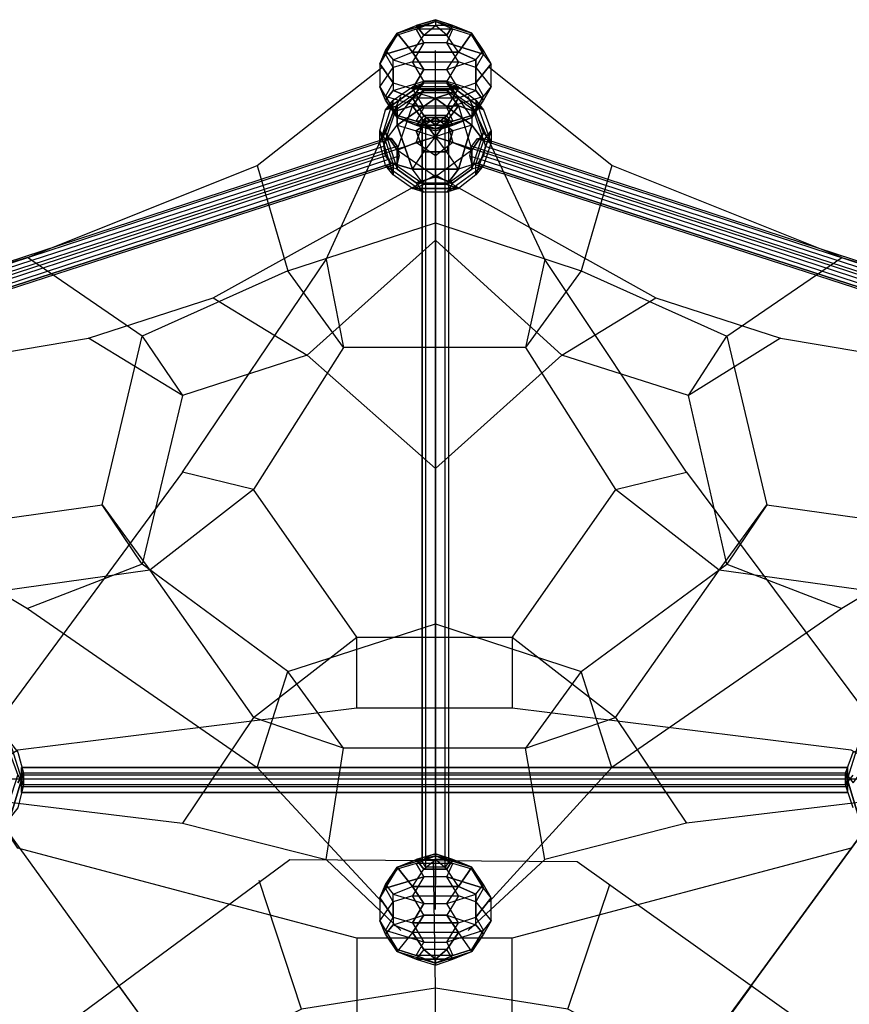
# Model space of a CAD drawing. Units: millimetres. Extents: x -6242 to 4971, y -2938 to 7975.
# Drawn here: x -919 to 914, y 3778 to 5952 of the extents above; entities that cross this region are included whole.
import ezdxf

# ---------------------------------------------------------------- set-up
doc = ezdxf.new("R2010")
doc.units = ezdxf.units.MM
doc.layers.add('UFO M6', color=7, linetype='Continuous')

msp = doc.modelspace()

# ---------------------------------------------------------------- linework, layer by layer
at = {"layer": 'UFO M6', "lineweight": 25}
for points in [[(-84.7, 5922.4), (0, 5947.8)], [(0, 5947.8), (-84.7, 5922.4), (-42.3, 5939.4)], [(-84.7, 5922.4), (-42.3, 5939.4), (0, 5939.4)], [(-50.8, 5880.1), (-25.4, 5918.2), (0, 5939.4)], [(-42.3, 5939.4), (0, 5952.1)], [(0, 5952.1), (-42.3, 5939.4)], [(-42.3, 5930.9), (0, 5947.8)], [(0, 5947.8), (-42.3, 5930.9)], [(-42.3, 5939.4), (0, 5939.4)], [(-25.4, 5918.2), (-42.3, 5939.4)], [(-42.3, 5939.4), (-25.4, 5918.2)], [(-25.4, 5918.2), (0, 5939.4)], [(0, 5952.1), (38.1, 5939.4)], [(80.4, 5922.4), (0, 5947.8), (0, 5952.1)], [(0, 5952.1), (0, 5939.4)], [(38.1, 5939.4), (0, 5952.1)], [(0, 5947.8), (0, 5952.1), (0, 5939.4)], [(25.4, 5901.3), (38.1, 5930.9), (0, 5947.8)], [(0, 5947.8), (80.4, 5922.4)], [(80.4, 5918.2), (38.1, 5930.9), (0, 5947.8)], [(50.8, 5880.1), (25.4, 5918.2), (0, 5939.4)], [(38.1, 5939.4), (0, 5939.4)], [(80.4, 5922.4), (38.1, 5939.4), (0, 5939.4)], [(25.4, 5918.2), (0, 5939.4)], [(38.1, 5939.4), (25.4, 5918.2)], [(25.4, 5918.2), (38.1, 5939.4)], [(50.8, 5880.1), (80.4, 5922.4), (38.1, 5939.4)], [(-42.3, 5930.9), (-25.4, 5901.3), (-110.1, 5875.9)], [(-42.3, 5930.9), (-84.7, 5918.2), (-110.1, 5884.3)], [(-110.1, 5875.9), (-84.7, 5918.2), (-84.7, 5922.4)], [(-110.1, 5884.3), (-84.7, 5922.4)], [(-84.7, 5922.4), (-110.1, 5884.3)], [(-110.1, 5875.9), (-84.7, 5918.2)], [(-84.7, 5918.2), (-110.1, 5884.3)], [(-42.3, 5930.9), (-84.7, 5918.2), (-84.7, 5922.4)], [(-50.8, 5880.1), (-84.7, 5922.4)], [(-84.7, 5922.4), (-50.8, 5880.1), (-25.4, 5918.2)], [(-50.8, 5880.1), (50.8, 5880.1), (25.4, 5918.2)], [(80.4, 5918.2), (38.1, 5930.9), (-42.3, 5930.9)], [(25.4, 5901.3), (-25.4, 5901.3), (-42.3, 5930.9)], [(38.1, 5930.9), (-42.3, 5930.9)], [(25.4, 5918.2), (-25.4, 5918.2)], [(-25.4, 5918.2), (25.4, 5918.2)], [(25.4, 5901.3), (38.1, 5930.9)], [(80.4, 5918.2), (105.8, 5875.9), (25.4, 5901.3)], [(80.4, 5922.4), (50.8, 5880.1)], [(122.8, 5854.7), (105.8, 5884.3), (80.4, 5922.4)], [(80.4, 5918.2), (80.4, 5922.4)], [(88.9, 5863.2), (105.8, 5884.3), (80.4, 5922.4)], [(80.4, 5922.4), (80.4, 5918.2)], [(88.9, 5863.2), (105.8, 5884.3), (80.4, 5918.2)], [(122.8, 5854.7), (105.8, 5875.9), (80.4, 5918.2)], [(105.8, 5884.3), (80.4, 5918.2)], [(-110.1, 5875.9), (-25.4, 5901.3)], [(-50.8, 5858.9), (50.8, 5858.9), (25.4, 5901.3)], [(-25.4, 5901.3), (-50.8, 5858.9)], [(-25.4, 5901.3), (-50.8, 5858.9)], [(25.4, 5901.3), (-25.4, 5901.3)], [(25.4, 5901.3), (105.8, 5875.9)], [(88.9, 5846.2), (50.8, 5858.9), (25.4, 5901.3)], [(-110.1, 5875.9), (-122.8, 5854.7), (-110.1, 5884.3)], [(-110.1, 5884.3), (-122.8, 5854.7), (-93.1, 5812.4)], [(-110.1, 5875.9), (-122.8, 5854.7)], [(-122.8, 5803.9), (-93.1, 5846.2), (-110.1, 5875.9)], [(-110.1, 5884.3), (-93.1, 5863.2), (-25.4, 5842)], [(-110.1, 5884.3), (-93.1, 5863.2), (-50.8, 5880.1)], [(-50.8, 5858.9), (-93.1, 5846.2), (-110.1, 5875.9)], [(-93.1, 5812.4), (-93.1, 5863.2), (-50.8, 5880.1)], [(-25.4, 5842), (-50.8, 5880.1)], [(50.8, 5880.1), (-50.8, 5880.1)], [(-50.8, 5880.1), (-25.4, 5842)], [(-25.4, 5842), (25.4, 5842), (50.8, 5880.1)], [(0, 5731.9), (0, 5719.2), (0, 5884.3)], [(50.8, 5799.7), (25.4, 5842), (50.8, 5880.1)], [(50.8, 5880.1), (88.9, 5863.2)], [(88.9, 5863.2), (50.8, 5880.1)], [(105.8, 5875.9), (88.9, 5846.2)], [(105.8, 5875.9), (88.9, 5846.2)], [(122.8, 5854.7), (105.8, 5884.3)], [(122.8, 5854.7), (105.8, 5875.9)], [(-122.8, 5854.7), (-122.8, 5803.9)], [(-93.1, 5812.4), (-122.8, 5854.7)], [(-122.8, 5854.7), (-122.8, 5803.9)], [(-93.1, 5812.4), (-93.1, 5863.2)], [(-93.1, 5863.2), (-25.4, 5842)], [(-50.8, 5858.9), (-93.1, 5846.2)], [(-93.1, 5795.4), (-25.4, 5816.6), (-50.8, 5858.9)], [(-50.8, 5858.9), (50.8, 5858.9)], [(25.4, 5816.6), (-25.4, 5816.6), (-50.8, 5858.9)], [(-25.4, 5842), (25.4, 5842), (88.9, 5863.2)], [(25.4, 5842), (88.9, 5863.2)], [(50.8, 5858.9), (25.4, 5816.6)], [(50.8, 5858.9), (25.4, 5816.6)], [(50.8, 5799.7), (88.9, 5812.4), (88.9, 5863.2)], [(88.9, 5846.2), (50.8, 5858.9)], [(88.9, 5863.2), (88.9, 5812.4), (122.8, 5854.7)], [(88.9, 5846.2), (122.8, 5803.9), (122.8, 5854.7)], [(122.8, 5854.7), (88.9, 5812.4)], [(105.8, 5782.7), (122.8, 5803.9), (122.8, 5854.7)], [(-901.7, 5427.1), (-393.7, 5630.3), (-118.5, 5846.2)], [(-122.8, 5803.9), (-93.1, 5846.2)], [(-93.1, 5846.2), (-93.1, 5795.4)], [(-93.1, 5846.2), (-93.1, 5795.4)], [(-93.1, 5812.4), (-50.8, 5799.7), (-25.4, 5842)], [(-25.4, 5842), (-50.8, 5799.7), (50.8, 5799.7)], [(0, 3987.8), (0, 5829.3)], [(25.4, 5816.6), (88.9, 5795.4), (88.9, 5846.2)], [(50.8, 5799.7), (25.4, 5842)], [(88.9, 5846.2), (122.8, 5803.9)], [(105.8, 5774.3), (88.9, 5795.4), (88.9, 5846.2)], [(897.5, 5427.1), (389.5, 5630.3), (118.5, 5846.2)], [(-122.8, 5803.9), (-110.1, 5782.7), (-93.1, 5812.4)], [(-25.4, 5757.3), (-110.1, 5782.7), (-93.1, 5812.4)], [(-25.4, 5812.4), (-110.1, 5753.1)], [(-84.7, 5761.6), (-110.1, 5753.1), (-25.4, 5812.4)], [(-93.1, 5795.4), (-25.4, 5816.6)], [(-93.1, 5812.4), (-50.8, 5799.7)], [(-93.1, 5774.3), (-50.8, 5803.9), (-25.4, 5812.4)], [(-25.4, 5816.6), (-50.8, 5778.5), (-84.7, 5736.2)], [(50.8, 5778.5), (-50.8, 5778.5), (-25.4, 5816.6)], [(50.8, 5803.9), (-50.8, 5803.9), (-25.4, 5812.4)], [(-25.4, 5812.4), (-42.3, 5791.2)], [(-25.4, 5812.4), (-42.3, 5791.2), (0, 5778.5)], [(-25.4, 5816.6), (25.4, 5816.6)], [(-25.4, 5812.4), (25.4, 5812.4)], [(-25.4, 5812.4), (25.4, 5812.4), (38.1, 5791.2)], [(25.4, 5816.6), (88.9, 5795.4)], [(50.8, 5778.5), (25.4, 5816.6)], [(25.4, 5816.6), (50.8, 5778.5)], [(25.4, 5812.4), (50.8, 5803.9)], [(105.8, 5753.1), (25.4, 5812.4)], [(25.4, 5812.4), (50.8, 5803.9)], [(38.1, 5791.2), (25.4, 5812.4), (105.8, 5753.1)], [(50.8, 5799.7), (88.9, 5812.4)], [(88.9, 5812.4), (105.8, 5782.7)], [(88.9, 5812.4), (105.8, 5782.7)], [(-558.8, 4953), (-241.3, 5422.9), (-76.2, 5782.7)], [(-93.1, 5795.4), (-110.1, 5774.3), (-122.8, 5803.9)], [(-122.8, 5803.9), (-110.1, 5782.7)], [(-84.7, 5740.4), (-110.1, 5774.3), (-122.8, 5803.9)], [(-110.1, 5774.3), (-93.1, 5795.4)], [(-25.4, 5757.3), (-110.1, 5782.7)], [(-110.1, 5782.7), (-84.7, 5740.4)], [(-110.1, 5782.7), (-84.7, 5740.4)], [(-93.1, 5774.3), (-50.8, 5803.9)], [(-50.8, 5778.5), (-93.1, 5795.4)], [(-93.1, 5795.4), (-50.8, 5778.5)], [(-25.4, 5795.4), (-93.1, 5748.9)], [(-25.4, 5795.4), (-93.1, 5748.9), (-93.1, 5774.3)], [(-84.7, 5761.6), (-42.3, 5791.2), (38.1, 5791.2)], [(-84.7, 5761.6), (-42.3, 5791.2), (0, 5778.5)], [(50.8, 5803.9), (-50.8, 5803.9)], [(-50.8, 5803.9), (-25.4, 5795.4)], [(-50.8, 5803.9), (-25.4, 5795.4)], [(-50.8, 5799.7), (-25.4, 5757.3)], [(50.8, 5799.7), (-50.8, 5799.7)], [(-50.8, 5799.7), (-25.4, 5757.3)], [(88.9, 5795.4), (50.8, 5778.5), (-50.8, 5778.5)], [(-50.8, 5761.6), (-25.4, 5795.4)], [(-50.8, 5761.6), (50.8, 5761.6), (25.4, 5795.4)], [(-25.4, 5795.4), (-50.8, 5761.6)], [(-42.3, 5791.2), (38.1, 5791.2)], [(-25.4, 5795.4), (25.4, 5795.4), (50.8, 5803.9)], [(-25.4, 5757.3), (25.4, 5757.3), (50.8, 5799.7)], [(25.4, 5795.4), (-25.4, 5795.4)], [(38.1, 5791.2), (0, 5778.5)], [(0, 5778.5), (38.1, 5791.2)], [(88.9, 5748.9), (25.4, 5795.4), (50.8, 5803.9)], [(105.8, 5782.7), (25.4, 5757.3), (50.8, 5799.7)], [(88.9, 5748.9), (25.4, 5795.4)], [(25.4, 5795.4), (50.8, 5761.6), (80.4, 5664.2)], [(105.8, 5782.7), (25.4, 5757.3)], [(38.1, 5791.2), (80.4, 5761.6), (105.8, 5685.4)], [(38.1, 5791.2), (80.4, 5761.6), (80.4, 5719.2)], [(38.1, 5727.7), (80.4, 5740.4), (105.8, 5782.7)], [(50.8, 5803.9), (88.9, 5774.3)], [(50.8, 5803.9), (88.9, 5774.3), (105.8, 5753.1)], [(80.4, 5736.2), (50.8, 5778.5), (88.9, 5795.4)], [(554.6, 4953), (241.3, 5422.9), (72, 5782.7)], [(105.8, 5774.3), (80.4, 5740.4), (105.8, 5782.7)], [(88.9, 5795.4), (105.8, 5774.3)], [(122.8, 5803.9), (105.8, 5774.3)], [(105.8, 5782.7), (122.8, 5803.9)], [(122.8, 5803.9), (105.8, 5774.3)], [(-93.1, 5774.3), (-122.8, 5681.1)], [(-93.1, 5774.3), (-122.8, 5681.1), (-122.8, 5706.5)], [(-122.8, 5706.5), (-110.1, 5753.1), (-84.7, 5761.6)], [(-50.8, 5778.5), (-84.7, 5736.2), (-110.1, 5774.3)], [(-84.7, 5740.4), (-110.1, 5774.3)], [(-110.1, 5774.3), (-84.7, 5736.2), (0, 5710.8)], [(-110.1, 5753.1), (-93.1, 5774.3)], [(-110.1, 5702.3), (-93.1, 5748.9), (-93.1, 5774.3)], [(-110.1, 5753.1), (-93.1, 5774.3)], [(-93.1, 5634.6), (-110.1, 5685.4), (-84.7, 5761.6)], [(-110.1, 5685.4), (-84.7, 5761.6)], [(-93.1, 5748.9), (-50.8, 5761.6), (50.8, 5761.6)], [(-84.7, 5664.2), (-50.8, 5761.6), (-93.1, 5748.9)], [(0, 5778.5), (-84.7, 5719.2)], [(-84.7, 5719.2), (0, 5778.5), (0, 5736.2)], [(-84.7, 5719.2), (-84.7, 5761.6)], [(-84.7, 5621.9), (-84.7, 5664.2), (-50.8, 5761.6)], [(-84.7, 5761.6), (-84.7, 5719.2)], [(25.4, 5740.4), (-25.4, 5740.4), (-50.8, 5778.5)], [(-50.8, 5778.5), (-25.4, 5740.4)], [(-50.8, 5761.6), (-25.4, 5727.7)], [(-42.3, 5681.1), (-25.4, 5727.7), (-50.8, 5761.6)], [(-25.4, 5727.7), (25.4, 5727.7), (50.8, 5761.6)], [(80.4, 5719.2), (0, 5778.5)], [(0, 5778.5), (80.4, 5719.2), (38.1, 5706.5)], [(0, 5778.5), (0, 5693.8)], [(38.1, 5719.2), (25.4, 5740.4), (50.8, 5778.5)], [(50.8, 5778.5), (25.4, 5740.4)], [(50.8, 5761.6), (25.4, 5727.7)], [(80.4, 5740.4), (80.4, 5736.2), (50.8, 5778.5)], [(50.8, 5761.6), (88.9, 5748.9)], [(50.8, 5761.6), (80.4, 5664.2), (105.8, 5702.3)], [(88.9, 5748.9), (50.8, 5761.6)], [(105.8, 5774.3), (80.4, 5740.4)], [(80.4, 5736.2), (105.8, 5774.3)], [(105.8, 5774.3), (80.4, 5736.2)], [(105.8, 5753.1), (80.4, 5761.6)], [(105.8, 5753.1), (80.4, 5761.6), (80.4, 5719.2)], [(80.4, 5761.6), (105.8, 5685.4)], [(122.8, 5681.1), (88.9, 5774.3)], [(88.9, 5774.3), (88.9, 5748.9)], [(122.8, 5681.1), (88.9, 5774.3), (105.8, 5753.1)], [(88.9, 5774.3), (88.9, 5748.9)], [(-122.8, 5706.5), (-110.1, 5753.1)], [(-93.1, 5748.9), (-110.1, 5702.3)], [(-84.7, 5740.4), (-42.3, 5727.7), (-25.4, 5757.3)], [(-25.4, 5740.4), (-42.3, 5719.2), (-84.7, 5736.2)], [(-84.7, 5736.2), (-84.7, 5740.4)], [(-42.3, 5727.7), (-84.7, 5740.4)], [(-84.7, 5740.4), (-84.7, 5736.2)], [(38.1, 5727.7), (-42.3, 5727.7), (-25.4, 5757.3)], [(-25.4, 5740.4), (-42.3, 5719.2)], [(-25.4, 5757.3), (25.4, 5757.3)], [(25.4, 5740.4), (-25.4, 5740.4)], [(-25.4, 5740.4), (0, 5719.2)], [(0, 5719.2), (-25.4, 5740.4)], [(0, 5757.3), (0, 5465.2), (0, 5719.2)], [(25.4, 5740.4), (0, 5719.2)], [(0, 5719.2), (25.4, 5740.4)], [(0, 5710.8), (80.4, 5736.2), (80.4, 5740.4)], [(25.4, 5757.3), (38.1, 5727.7)], [(25.4, 5757.3), (38.1, 5727.7)], [(38.1, 5719.2), (25.4, 5740.4)], [(80.4, 5740.4), (38.1, 5727.7)], [(105.8, 5702.3), (88.9, 5748.9)], [(88.9, 5748.9), (105.8, 5702.3), (122.8, 5681.1)], [(105.8, 5753.1), (122.8, 5706.5)], [(105.8, 5753.1), (122.8, 5706.5), (105.8, 5685.4)], [(-122.8, 5706.5), (-110.1, 5685.4), (-84.7, 5719.2)], [(-93.1, 5634.6), (-110.1, 5685.4), (-84.7, 5719.2)], [(-84.7, 5736.2), (-42.3, 5719.2)], [(-84.7, 5736.2), (0, 5710.8), (-42.3, 5727.7)], [(-84.7, 5719.2), (-42.3, 5706.5), (0, 5693.8)], [(-84.7, 5719.2), (-50.8, 5621.9)], [(-50.8, 5621.9), (-84.7, 5719.2), (-42.3, 5706.5)], [(-42.3, 5727.7), (0, 5710.8), (80.4, 5736.2)], [(0, 5736.2), (-42.3, 5706.5)], [(-42.3, 5706.5), (0, 5736.2)], [(38.1, 5727.7), (-42.3, 5727.7)], [(-42.3, 5681.1), (-25.4, 5727.7)], [(-42.3, 5719.2), (0, 5719.2)], [(-42.3, 5719.2), (0, 5706.5)], [(0, 5719.2), (-42.3, 5719.2)], [(-42.3, 5719.2), (0, 5706.5), (0, 5710.8)], [(-29.6, 4093.6), (-21.2, 4102.1), (-21.2, 5736.2), (-29.6, 5723.5), (-29.6, 4093.6)], [(-29.6, 5723.5), (-21.2, 5736.2), (21.2, 5736.2), (29.6, 5723.5), (21.2, 5715), (0, 5710.8), (-21.2, 5715), (-29.6, 5723.5), (-29.6, 4093.6)], [(-21.2, 4080.9), (-29.6, 4093.6), (-29.6, 5723.5), (-21.2, 5715)], [(-29.6, 4093.6), (-29.6, 5723.5)], [(-25.4, 5727.7), (25.4, 5727.7)], [(0, 5693.8), (-25.4, 5727.7)], [(-25.4, 5727.7), (0, 5693.8)], [(-21.2, 4102.1), (0, 4106.3), (0, 5736.2), (-21.2, 5736.2)], [(-21.2, 4102.1), (-21.2, 5736.2)], [(0, 5706.5), (38.1, 5719.2), (80.4, 5736.2)], [(0, 4106.3), (21.2, 4102.1), (21.2, 5736.2), (0, 5736.2)], [(0, 4106.3), (0, 5736.2)], [(0, 5736.2), (0, 5693.8)], [(38.1, 5706.5), (0, 5736.2)], [(0, 5736.2), (38.1, 5706.5)], [(0, 5710.8), (38.1, 5727.7)], [(38.1, 5727.7), (0, 5710.8)], [(25.4, 5727.7), (0, 5693.8)], [(0, 5693.8), (25.4, 5727.7)], [(0, 5719.2), (38.1, 5719.2)], [(0, 5706.5), (0, 5719.2)], [(0, 5706.5), (38.1, 5719.2)], [(0, 5719.2), (0, 5706.5)], [(38.1, 5719.2), (0, 5719.2)], [(80.4, 5719.2), (38.1, 5706.5), (0, 5693.8)], [(21.2, 4102.1), (29.6, 4093.6), (29.6, 5723.5), (21.2, 5736.2)], [(21.2, 4102.1), (21.2, 5736.2)], [(29.6, 4093.6), (21.2, 4080.9), (21.2, 5715), (29.6, 5723.5)], [(25.4, 5727.7), (38.1, 5681.1)], [(25.4, 5727.7), (38.1, 5681.1), (80.4, 5664.2)], [(80.4, 5719.2), (50.8, 5621.9), (25.4, 5660)], [(29.6, 4093.6), (29.6, 5723.5)], [(80.4, 5736.2), (38.1, 5719.2)], [(50.8, 5621.9), (80.4, 5719.2)], [(105.8, 5685.4), (80.4, 5719.2)], [(80.4, 5719.2), (105.8, 5685.4)], [(-122.8, 5706.5), (-93.1, 5609.2)], [(-110.1, 5630.3), (-122.8, 5681.1), (-122.8, 5706.5)], [(-122.8, 5706.5), (-110.1, 5685.4)], [(-93.1, 5634.6), (-93.1, 5609.2), (-122.8, 5706.5)], [(-122.8, 5681.1), (-110.1, 5702.3)], [(-122.8, 5681.1), (-110.1, 5702.3)], [(-110.1, 5702.3), (-84.7, 5621.9)], [(-84.7, 5664.2), (-110.1, 5702.3)], [(-110.1, 5702.3), (-84.7, 5664.2)], [(-110.1, 5702.3), (-84.7, 5621.9), (-110.1, 5630.3)], [(-42.3, 5706.5), (-25.4, 5660)], [(-42.3, 5706.5), (0, 5693.8)], [(-25.4, 5660), (-42.3, 5706.5)], [(0, 4080.9), (-21.2, 4080.9), (-21.2, 5715), (0, 5710.8)], [(-21.2, 4080.9), (-21.2, 5715)], [(21.2, 4080.9), (0, 4080.9), (0, 5710.8), (21.2, 5715)], [(0, 5710.8), (0, 5706.5)], [(0, 4080.9), (0, 5710.8)], [(38.1, 5706.5), (0, 5693.8)], [(105.8, 5702.3), (80.4, 5664.2), (0, 5604.9)], [(21.2, 4080.9), (21.2, 5715)], [(25.4, 5660), (38.1, 5706.5)], [(38.1, 5706.5), (25.4, 5660)], [(80.4, 5621.9), (105.8, 5702.3)], [(80.4, 5621.9), (105.8, 5702.3), (122.8, 5681.1)], [(88.9, 5609.2), (122.8, 5706.5)], [(105.8, 5685.4), (122.8, 5706.5), (88.9, 5609.2)], [(122.8, 5706.5), (122.8, 5681.1)], [(122.8, 5706.5), (122.8, 5681.1)], [(-1032.9, 4275.7), (1028.7, 4275.7), (1663.7, 5152), (0, 5693.8), (-1667.9, 5152), (-1032.9, 4275.7)], [(-1587.5, 5207), (-1591.7, 5194.3), (-114.3, 5672.7), (-110.1, 5689.6)], [(-1574.8, 5207), (-1587.5, 5207), (-110.1, 5689.6), (-97.4, 5689.6)], [(-1587.5, 5207), (-110.1, 5689.6)], [(-1562.1, 5194.3), (-1574.8, 5207), (-97.4, 5689.6), (-84.7, 5672.7)], [(-97.4, 5634.6), (-84.7, 5634.6), (-80.4, 5651.5), (-84.7, 5672.7), (-97.4, 5689.6), (-110.1, 5689.6), (-114.3, 5672.7), (-110.1, 5651.5), (-97.4, 5634.6), (-1574.8, 5156.2)], [(-1574.8, 5207), (-97.4, 5689.6)], [(-110.1, 5630.3), (-122.8, 5681.1)], [(0, 5651.5), (-42.3, 5681.1), (-84.7, 5664.2)], [(-84.7, 5664.2), (-42.3, 5681.1)], [(-50.8, 5621.9), (-25.4, 5660), (0, 5693.8)], [(-42.3, 5681.1), (0, 5693.8)], [(0, 5693.8), (-42.3, 5681.1)], [(0, 5651.5), (-42.3, 5681.1)], [(-25.4, 5660), (0, 5693.8)], [(38.1, 5681.1), (0, 5693.8)], [(0, 5693.8), (38.1, 5681.1)], [(0, 5651.5), (0, 5693.8)], [(25.4, 5660), (0, 5693.8)], [(0, 5693.8), (0, 5651.5)], [(50.8, 5621.9), (25.4, 5660), (0, 5693.8)], [(38.1, 5681.1), (0, 5651.5)], [(38.1, 5681.1), (0, 5651.5), (0, 5604.9)], [(105.8, 5685.4), (88.9, 5634.6), (25.4, 5588)], [(80.4, 5664.2), (38.1, 5681.1)], [(105.8, 5685.4), (88.9, 5634.6), (50.8, 5621.9)], [(93.1, 5634.6), (80.4, 5634.6), (76.2, 5651.5), (80.4, 5672.7), (93.1, 5689.6), (105.8, 5689.6), (110.1, 5672.7), (105.8, 5651.5), (93.1, 5634.6)], [(80.4, 5672.7), (93.1, 5689.6), (1570.6, 5207), (1557.9, 5194.3)], [(122.8, 5681.1), (105.8, 5630.3), (88.9, 5609.2)], [(93.1, 5689.6), (105.8, 5689.6), (1583.3, 5207), (1570.6, 5207)], [(93.1, 5689.6), (1570.6, 5207)], [(105.8, 5689.6), (110.1, 5672.7), (1587.5, 5194.3), (1583.3, 5207)], [(105.8, 5689.6), (1583.3, 5207)], [(122.8, 5681.1), (105.8, 5630.3)], [(-1591.7, 5194.3), (-1587.5, 5168.9), (-110.1, 5651.5), (-114.3, 5672.7)], [(-1591.7, 5194.3), (-114.3, 5672.7)], [(-1553.6, 5168.9), (-1562.1, 5194.3), (-84.7, 5672.7), (-80.4, 5651.5)], [(-1562.1, 5194.3), (-84.7, 5672.7)], [(38.1, 5592.2), (0, 5604.9), (-84.7, 5664.2)], [(0, 5604.9), (-84.7, 5664.2), (-84.7, 5621.9)], [(50.8, 5621.9), (-50.8, 5621.9), (-25.4, 5660)], [(-25.4, 5660), (25.4, 5660)], [(25.4, 5660), (-25.4, 5660)], [(80.4, 5664.2), (0, 5604.9), (38.1, 5592.2)], [(76.2, 5651.5), (80.4, 5672.7), (1557.9, 5194.3), (1553.6, 5168.9)], [(80.4, 5672.7), (1557.9, 5194.3)], [(80.4, 5664.2), (80.4, 5621.9)], [(80.4, 5621.9), (80.4, 5664.2)], [(110.1, 5672.7), (105.8, 5651.5), (1583.3, 5168.9), (1587.5, 5194.3)], [(110.1, 5672.7), (1587.5, 5194.3)], [(-1587.5, 5168.9), (-1574.8, 5156.2), (-97.4, 5634.6), (-110.1, 5651.5)], [(-1587.5, 5168.9), (-110.1, 5651.5)], [(-393.7, 5630.3), (-326, 5397.5), (-647.7, 5253.6), (-901.7, 5427.1), (-1583.3, 5219.7)], [(-1574.8, 5156.2), (-1562.1, 5156.2), (-84.7, 5634.6), (-97.4, 5634.6), (-1574.8, 5156.2)], [(-1574.8, 5156.2), (-97.4, 5634.6)], [(-1562.1, 5156.2), (-1553.6, 5168.9), (-80.4, 5651.5), (-84.7, 5634.6)], [(-1562.1, 5156.2), (-84.7, 5634.6)], [(-1553.6, 5168.9), (-80.4, 5651.5)], [(-1549.4, 5135), (-1490.1, 5126.6), (-766.3, 5249.3), (-491.1, 5338.2), (0, 5609.2), (0, 5638.8)], [(-110.1, 5630.3), (-25.4, 5571.1)], [(-42.3, 5592.2), (-84.7, 5621.9), (-110.1, 5630.3)], [(-110.1, 5630.3), (-25.4, 5571.1), (-50.8, 5579.5)], [(-93.1, 5609.2), (-110.1, 5630.3)], [(-93.1, 5609.2), (-110.1, 5630.3)], [(25.4, 5588), (-25.4, 5588), (-93.1, 5634.6)], [(-50.8, 5579.5), (-93.1, 5609.2), (-93.1, 5634.6)], [(-93.1, 5634.6), (-50.8, 5621.9)], [(-25.4, 5588), (-93.1, 5634.6)], [(-50.8, 5621.9), (-93.1, 5634.6)], [(0, 5604.9), (0, 5651.5)], [(0, 5638.8), (0, 5609.2), (486.8, 5338.2), (762, 5249.3), (1490.1, 5126.6), (1545.2, 5135)], [(88.9, 5634.6), (25.4, 5588)], [(25.4, 5571.1), (105.8, 5630.3)], [(25.4, 5571.1), (105.8, 5630.3), (88.9, 5609.2)], [(88.9, 5609.2), (88.9, 5634.6), (50.8, 5621.9)], [(80.4, 5634.6), (76.2, 5651.5), (1553.6, 5168.9), (1557.9, 5156.2)], [(76.2, 5651.5), (1553.6, 5168.9)], [(93.1, 5634.6), (80.4, 5634.6), (1557.9, 5156.2), (1570.6, 5156.2), (93.1, 5634.6)], [(80.4, 5634.6), (1557.9, 5156.2)], [(105.8, 5630.3), (80.4, 5621.9)], [(105.8, 5630.3), (80.4, 5621.9)], [(88.9, 5609.2), (88.9, 5634.6)], [(105.8, 5651.5), (93.1, 5634.6), (1570.6, 5156.2), (1583.3, 5168.9)], [(1570.6, 5156.2), (1557.9, 5156.2), (1553.6, 5168.9), (1557.9, 5194.3), (1570.6, 5207), (1583.3, 5207), (1587.5, 5194.3), (1583.3, 5168.9), (1570.6, 5156.2), (93.1, 5634.6)], [(93.1, 5634.6), (1570.6, 5156.2)], [(105.8, 5651.5), (1583.3, 5168.9)], [(389.5, 5630.3), (321.7, 5397.5), (643.5, 5253.6), (897.5, 5427.1), (1579, 5219.7)], [(-50.8, 5579.5), (-93.1, 5609.2)], [(-84.7, 5621.9), (-42.3, 5592.2)], [(-50.8, 5579.5), (-25.4, 5588), (-50.8, 5621.9)], [(-50.8, 5621.9), (50.8, 5621.9)], [(25.4, 5588), (-25.4, 5588), (-50.8, 5621.9)], [(80.4, 5621.9), (38.1, 5592.2), (25.4, 5571.1)], [(25.4, 5588), (50.8, 5621.9)], [(50.8, 5621.9), (25.4, 5588)], [(88.9, 5609.2), (50.8, 5579.5), (25.4, 5588)], [(38.1, 5592.2), (80.4, 5621.9)], [(88.9, 5609.2), (50.8, 5579.5)], [(-50.8, 5579.5), (-25.4, 5588)], [(25.4, 5588), (50.8, 5579.5), (-50.8, 5579.5)], [(0, 5604.9), (-42.3, 5592.2)], [(-42.3, 5592.2), (0, 5604.9)], [(-42.3, 5592.2), (38.1, 5592.2)], [(-25.4, 5571.1), (-42.3, 5592.2)], [(-42.3, 5592.2), (38.1, 5592.2), (25.4, 5571.1)], [(-25.4, 5571.1), (-42.3, 5592.2)], [(-50.8, 5579.5), (50.8, 5579.5)], [(25.4, 5571.1), (-25.4, 5571.1), (-50.8, 5579.5)], [(25.4, 5571.1), (-25.4, 5571.1)], [(0, 5575.3), (0, 4042.8)], [(50.8, 5579.5), (25.4, 5571.1)], [(50.8, 5579.5), (25.4, 5571.1)], [(199, 5228.2), (-203.2, 5228.2), (-326, 5397.5), (0, 5503.3), (321.7, 5397.5), (199, 5228.2)], [(0, 4961.5), (-283.6, 5211.2), (0, 5465.2), (279.4, 5211.2), (0, 4961.5)], [(-241.3, 5422.9), (-203.2, 5228.2), (-402.2, 4914.9), (-558.8, 4953), (-977.9, 4385.7)], [(241.3, 5422.9), (199, 5228.2), (397.9, 4914.9), (554.6, 4953), (977.9, 4385.7)], [(-491.1, 5338.2), (-283.6, 5211.2), (-558.8, 5122.3), (-766.3, 5249.3)], [(762, 5249.3), (558.8, 5122.3), (279.4, 5211.2), (486.8, 5338.2)], [(-647.7, 4749.8), (-736.6, 4881), (-647.7, 5253.6), (-558.8, 5122.3), (-647.7, 4749.8)], [(643.5, 4749.8), (558.8, 5122.3), (643.5, 5253.6), (732.4, 4881), (643.5, 4749.8)], [(-1583.3, 5058.8), (-901.7, 4652.4), (-393.7, 4301.1), (-118.5, 4004.7)], [(1579, 5058.8), (897.5, 4652.4), (389.5, 4301.1), (118.5, 4004.7)], [(0, 4428.1), (0, 4961.5), (0, 4948.8)], [(-402.2, 4411.1), (-173.6, 4588.9), (-402.2, 4914.9), (-630.8, 4737.1), (-402.2, 4411.1)], [(397.9, 4411.1), (626.5, 4737.1), (397.9, 4914.9), (169.3, 4588.9), (397.9, 4411.1)], [(-1066.8, 4834.5), (-736.6, 4881), (-630.8, 4737.1), (-961, 4690.5)], [(961, 4690.5), (626.5, 4737.1), (732.4, 4881), (1062.6, 4834.5)], [(-393.7, 4301.1), (-326, 4512.7), (-647.7, 4749.8), (-901.7, 4652.4)], [(389.5, 4301.1), (321.7, 4512.7), (643.5, 4749.8), (897.5, 4652.4)], [(199, 4343.4), (-203.2, 4343.4), (-326, 4512.7), (0, 4618.6), (321.7, 4512.7), (199, 4343.4)], [(-173.6, 4432.3), (-173.6, 4588.9), (169.3, 4588.9), (169.3, 4432.3)], [(956.7, 4318), (918.6, 4339.2), (169.3, 4432.3), (-173.6, 4432.3), (-922.9, 4339.2), (-956.7, 4318)], [(-241.3, 4097.9), (-203.2, 4343.4), (-402.2, 4411.1), (-558.8, 4178.3)], [(241.3, 4097.9), (199, 4343.4), (397.9, 4411.1), (554.6, 4178.3)], [(-910.2, 4263), (-939.8, 4356.1)], [(-910.2, 4263), (-939.8, 4356.1), (-922.9, 4334.9)], [(935.6, 4356.1), (905.9, 4263)], [(935.6, 4356.1), (905.9, 4263), (905.9, 4288.4)], [(-939.8, 4330.7), (-922.9, 4284.1), (-910.2, 4263)], [(-922.9, 4334.9), (-910.2, 4288.4)], [(-922.9, 4334.9), (-910.2, 4288.4), (-922.9, 4267.2)], [(905.9, 4288.4), (922.9, 4334.9), (948.3, 4343.4)], [(905.9, 4288.4), (922.9, 4334.9)], [(-948.3, 4203.7), (-922.9, 4284.1), (-910.2, 4263)], [(-939.8, 4191), (-910.2, 4288.4)], [(-922.9, 4267.2), (-910.2, 4288.4), (-939.8, 4191)], [(910.2, 4288.4), (910.2, 4301.1), (-914.4, 4301.1), (-914.4, 4288.4)], [(910.2, 4301.1), (-914.4, 4301.1)], [(910.2, 4301.1), (910.2, 4284.1), (-914.4, 4284.1), (-914.4, 4301.1)], [(910.2, 4263), (910.2, 4288.4), (-914.4, 4288.4), (-914.4, 4263)], [(910.2, 4288.4), (-914.4, 4288.4)], [(910.2, 4284.1), (910.2, 4258.7), (-914.4, 4258.7), (-914.4, 4284.1)], [(910.2, 4284.1), (-914.4, 4284.1)], [(-910.2, 4288.4), (-910.2, 4263)], [(-910.2, 4288.4), (-910.2, 4263)], [(905.9, 4288.4), (922.9, 4267.2), (948.3, 4301.1)], [(905.9, 4288.4), (935.6, 4191)], [(922.9, 4212.2), (905.9, 4263), (905.9, 4288.4)], [(905.9, 4288.4), (922.9, 4267.2)], [(935.6, 4216.4), (935.6, 4191), (905.9, 4288.4)], [(905.9, 4263), (922.9, 4284.1)], [(905.9, 4263), (922.9, 4284.1)], [(1663.7, 2315.6), (0, 1104.9), (-1667.9, 2315.6), (-1032.9, 4275.7), (1028.7, 4275.7), (1663.7, 2315.6)], [(-910.2, 4263), (-922.9, 4212.2), (-939.8, 4191)], [(-910.2, 4263), (-922.9, 4212.2)], [(-914.4, 4263), (-914.4, 4246), (910.2, 4246), (910.2, 4263), (-914.4, 4263)], [(910.2, 4263), (-914.4, 4263)], [(922.9, 4212.2), (905.9, 4263)], [(910.2, 4258.7), (910.2, 4246), (-914.4, 4246), (-914.4, 4258.7)], [(910.2, 4258.7), (-914.4, 4258.7)], [(910.2, 4246), (-914.4, 4246)], [(-977.9, 4229.1), (-558.8, 4178.3), (-241.3, 4097.9), (-76.2, 3941.2)], [(977.9, 4229.1), (554.6, 4178.3), (241.3, 4097.9), (72, 3941.2)], [(-977.9, 4203.7), (-558.8, 3623.7), (-241.3, 3187.7), (-76.2, 2959.1)], [(-977.9, 4203.7), (-558.8, 3623.7), (-241.3, 3187.7), (-76.2, 2959.1)], [(977.9, 4203.7), (554.6, 3623.7), (241.3, 3187.7), (72, 2959.1)], [(241.3, 3187.7), (199, 3132.7), (397.9, 3407.8), (554.6, 3623.7), (977.9, 4203.7)], [(956.7, 4174.1), (918.6, 4123.3), (169.3, 3924.3), (-173.6, 3924.3), (-922.9, 4123.3), (-956.7, 4174.1)], [(-42.3, 4097.9), (0, 4110.6)], [(0, 4110.6), (-42.3, 4097.9)], [(0, 4110.6), (38.1, 4097.9)], [(80.4, 4080.9), (0, 4106.3), (0, 4110.6)], [(0, 4110.6), (0, 4097.9)], [(38.1, 4097.9), (0, 4110.6)], [(0, 4106.3), (0, 4110.6), (0, 4097.9)], [(-1079.5, 3539.1), (-321.7, 4097.9)], [(-321.7, 4097.9), (313.3, 4093.6)], [(-42.3, 4089.4), (-25.4, 4059.8), (-110.1, 4034.4)], [(-42.3, 4089.4), (-84.7, 4076.7), (-110.1, 4042.8)], [(-84.7, 4080.9), (0, 4106.3)], [(0, 4106.3), (-84.7, 4080.9), (-42.3, 4097.9)], [(-84.7, 4080.9), (-42.3, 4097.9), (0, 4097.9)], [(-42.3, 4089.4), (-84.7, 4076.7), (-84.7, 4080.9)], [(-50.8, 4038.6), (-25.4, 4076.7), (0, 4097.9)], [(-42.3, 4089.4), (0, 4106.3)], [(0, 4106.3), (-42.3, 4089.4)], [(-42.3, 4097.9), (0, 4097.9)], [(-25.4, 4076.7), (-42.3, 4097.9)], [(-42.3, 4097.9), (-25.4, 4076.7)], [(80.4, 4076.7), (38.1, 4089.4), (-42.3, 4089.4)], [(25.4, 4059.8), (-25.4, 4059.8), (-42.3, 4089.4)], [(38.1, 4089.4), (-42.3, 4089.4)], [(-29.6, 4093.6), (-21.2, 4102.1), (0, 4106.3), (21.2, 4102.1), (29.6, 4093.6), (21.2, 4080.9), (-21.2, 4080.9), (-29.6, 4093.6)], [(-25.4, 4076.7), (0, 4097.9)], [(0, 3814.2), (-4.2, 4097.9)], [(-4.2, 4097.9), (-4.2, 4093.6)], [(25.4, 4059.8), (38.1, 4089.4), (0, 4106.3)], [(0, 4106.3), (80.4, 4080.9)], [(80.4, 4076.7), (38.1, 4089.4), (0, 4106.3)], [(50.8, 4038.6), (25.4, 4076.7), (0, 4097.9)], [(38.1, 4097.9), (0, 4097.9)], [(80.4, 4080.9), (38.1, 4097.9), (0, 4097.9)], [(25.4, 4076.7), (0, 4097.9)], [(38.1, 4097.9), (25.4, 4076.7)], [(25.4, 4076.7), (38.1, 4097.9)], [(25.4, 4059.8), (38.1, 4089.4)], [(50.8, 4038.6), (80.4, 4080.9), (38.1, 4097.9)], [(313.3, 4093.6), (1079.5, 3547.5)], [(-110.1, 4034.4), (-84.7, 4076.7), (-84.7, 4080.9)], [(-110.1, 4042.8), (-84.7, 4080.9)], [(-84.7, 4080.9), (-110.1, 4042.8)], [(-110.1, 4034.4), (-84.7, 4076.7)], [(-84.7, 4076.7), (-110.1, 4042.8)], [(-50.8, 4038.6), (-84.7, 4080.9)], [(-84.7, 4080.9), (-50.8, 4038.6), (-25.4, 4076.7)], [(-50.8, 4038.6), (50.8, 4038.6), (25.4, 4076.7)], [(25.4, 4076.7), (-25.4, 4076.7)], [(-25.4, 4076.7), (25.4, 4076.7)], [(80.4, 4076.7), (105.8, 4034.4), (25.4, 4059.8)], [(80.4, 4080.9), (50.8, 4038.6)], [(122.8, 4013.2), (105.8, 4042.8), (80.4, 4080.9)], [(80.4, 4076.7), (80.4, 4080.9)], [(88.9, 4021.7), (105.8, 4042.8), (80.4, 4080.9)], [(80.4, 4080.9), (80.4, 4076.7)], [(88.9, 4021.7), (105.8, 4042.8), (80.4, 4076.7)], [(122.8, 4013.2), (105.8, 4034.4), (80.4, 4076.7)], [(105.8, 4042.8), (80.4, 4076.7)], [(-296.3, 3767.7), (-389.5, 4051.3)], [(-110.1, 4034.4), (-25.4, 4059.8)], [(-50.8, 4017.4), (50.8, 4017.4), (25.4, 4059.8)], [(-25.4, 4059.8), (-50.8, 4017.4)], [(-25.4, 4059.8), (-50.8, 4017.4)], [(25.4, 4059.8), (-25.4, 4059.8)], [(25.4, 4059.8), (105.8, 4034.4)], [(88.9, 4004.7), (50.8, 4017.4), (25.4, 4059.8)], [(-110.1, 4034.4), (-122.8, 4013.2), (-110.1, 4042.8)], [(-110.1, 4042.8), (-122.8, 4013.2), (-93.1, 3970.9)], [(-110.1, 4034.4), (-122.8, 4013.2)], [(-122.8, 3962.4), (-93.1, 4004.7), (-110.1, 4034.4)], [(-110.1, 4042.8), (-93.1, 4021.7), (-25.4, 4000.5)], [(-110.1, 4042.8), (-93.1, 4021.7), (-50.8, 4038.6)], [(-50.8, 4017.4), (-93.1, 4004.7), (-110.1, 4034.4)], [(-93.1, 3970.9), (-93.1, 4021.7), (-50.8, 4038.6)], [(-93.1, 3970.9), (-93.1, 4021.7)], [(-93.1, 4021.7), (-25.4, 4000.5)], [(-25.4, 4000.5), (-50.8, 4038.6)], [(50.8, 4038.6), (-50.8, 4038.6)], [(-50.8, 4038.6), (-25.4, 4000.5)], [(-25.4, 4000.5), (25.4, 4000.5), (50.8, 4038.6)], [(-25.4, 4000.5), (25.4, 4000.5), (88.9, 4021.7)], [(50.8, 3958.2), (25.4, 4000.5), (50.8, 4038.6)], [(25.4, 4000.5), (88.9, 4021.7)], [(50.8, 4038.6), (88.9, 4021.7)], [(88.9, 4021.7), (50.8, 4038.6)], [(50.8, 3958.2), (88.9, 3970.9), (88.9, 4021.7)], [(105.8, 4034.4), (88.9, 4004.7)], [(105.8, 4034.4), (88.9, 4004.7)], [(88.9, 4021.7), (88.9, 3970.9), (122.8, 4013.2)], [(122.8, 4013.2), (105.8, 4042.8)], [(122.8, 4013.2), (105.8, 4034.4)], [(292.1, 3767.7), (385.2, 4042.8)], [(-122.8, 4013.2), (-122.8, 3962.4)], [(-93.1, 3970.9), (-122.8, 4013.2)], [(-122.8, 4013.2), (-122.8, 3962.4)], [(-122.8, 3962.4), (-93.1, 4004.7)], [(-50.8, 4017.4), (-93.1, 4004.7)], [(-93.1, 3953.9), (-25.4, 3975.1), (-50.8, 4017.4)], [(-93.1, 4004.7), (-93.1, 3953.9)], [(-93.1, 4004.7), (-93.1, 3953.9)], [(-93.1, 3970.9), (-50.8, 3958.2), (-25.4, 4000.5)], [(-50.8, 4017.4), (50.8, 4017.4)], [(25.4, 3975.1), (-25.4, 3975.1), (-50.8, 4017.4)], [(-25.4, 4000.5), (-50.8, 3958.2), (50.8, 3958.2)], [(50.8, 4017.4), (25.4, 3975.1)], [(50.8, 4017.4), (25.4, 3975.1)], [(25.4, 3975.1), (88.9, 3953.9), (88.9, 4004.7)], [(50.8, 3958.2), (25.4, 4000.5)], [(88.9, 4004.7), (50.8, 4017.4)], [(88.9, 4004.7), (122.8, 3962.4), (122.8, 4013.2)], [(122.8, 4013.2), (88.9, 3970.9)], [(88.9, 4004.7), (122.8, 3962.4)], [(105.8, 3932.8), (88.9, 3953.9), (88.9, 4004.7)], [(105.8, 3941.2), (122.8, 3962.4), (122.8, 4013.2)], [(-122.8, 3962.4), (-110.1, 3941.2), (-93.1, 3970.9)], [(-93.1, 3953.9), (-110.1, 3932.8), (-122.8, 3962.4)], [(-122.8, 3962.4), (-110.1, 3941.2)], [(-84.7, 3898.9), (-110.1, 3932.8), (-122.8, 3962.4)], [(-25.4, 3915.8), (-110.1, 3941.2), (-93.1, 3970.9)], [(-93.1, 3953.9), (-25.4, 3975.1)], [(-93.1, 3970.9), (-50.8, 3958.2)], [(-25.4, 3975.1), (-50.8, 3937), (-84.7, 3894.7)], [(50.8, 3937), (-50.8, 3937), (-25.4, 3975.1)], [(-50.8, 3958.2), (-25.4, 3915.8)], [(50.8, 3958.2), (-50.8, 3958.2)], [(-50.8, 3958.2), (-25.4, 3915.8)], [(-25.4, 3975.1), (25.4, 3975.1)], [(-25.4, 3915.8), (25.4, 3915.8), (50.8, 3958.2)], [(25.4, 3975.1), (88.9, 3953.9)], [(50.8, 3937), (25.4, 3975.1)], [(25.4, 3975.1), (50.8, 3937)], [(105.8, 3941.2), (25.4, 3915.8), (50.8, 3958.2)], [(50.8, 3958.2), (88.9, 3970.9)], [(88.9, 3970.9), (105.8, 3941.2)], [(88.9, 3970.9), (105.8, 3941.2)], [(122.8, 3962.4), (105.8, 3932.8)], [(105.8, 3941.2), (122.8, 3962.4)], [(122.8, 3962.4), (105.8, 3932.8)], [(-110.1, 3932.8), (-93.1, 3953.9)], [(-25.4, 3915.8), (-110.1, 3941.2)], [(-110.1, 3941.2), (-84.7, 3898.9)], [(-110.1, 3941.2), (-84.7, 3898.9)], [(-50.8, 3937), (-84.7, 3894.7), (-110.1, 3932.8)], [(-50.8, 3937), (-93.1, 3953.9)], [(-93.1, 3953.9), (-50.8, 3937)], [(88.9, 3953.9), (50.8, 3937), (-50.8, 3937)], [(25.4, 3898.9), (-25.4, 3898.9), (-50.8, 3937)], [(-50.8, 3937), (-25.4, 3898.9)], [(105.8, 3941.2), (25.4, 3915.8)], [(38.1, 3877.7), (25.4, 3898.9), (50.8, 3937)], [(50.8, 3937), (25.4, 3898.9)], [(38.1, 3886.2), (80.4, 3898.9), (105.8, 3941.2)], [(80.4, 3894.7), (50.8, 3937), (88.9, 3953.9)], [(80.4, 3898.9), (80.4, 3894.7), (50.8, 3937)], [(105.8, 3932.8), (80.4, 3898.9), (105.8, 3941.2)], [(88.9, 3953.9), (105.8, 3932.8)], [(-173.6, 3924.3), (-173.6, 3572.9), (169.3, 3572.9), (169.3, 3924.3)], [(-84.7, 3898.9), (-110.1, 3932.8)], [(-110.1, 3932.8), (-84.7, 3894.7), (0, 3869.3)], [(-84.7, 3898.9), (-42.3, 3886.2), (-25.4, 3915.8)], [(38.1, 3886.2), (-42.3, 3886.2), (-25.4, 3915.8)], [(-25.4, 3915.8), (25.4, 3915.8)], [(25.4, 3915.8), (38.1, 3886.2)], [(25.4, 3915.8), (38.1, 3886.2)], [(105.8, 3932.8), (80.4, 3898.9)], [(80.4, 3894.7), (105.8, 3932.8)], [(105.8, 3932.8), (80.4, 3894.7)], [(-25.4, 3898.9), (-42.3, 3877.7), (-84.7, 3894.7)], [(-84.7, 3894.7), (-84.7, 3898.9)], [(-42.3, 3886.2), (-84.7, 3898.9)], [(-84.7, 3898.9), (-84.7, 3894.7)], [(-84.7, 3894.7), (-42.3, 3877.7)], [(-84.7, 3894.7), (0, 3869.3), (-42.3, 3886.2)], [(-25.4, 3898.9), (-42.3, 3877.7)], [(-42.3, 3886.2), (0, 3869.3), (80.4, 3894.7)], [(25.4, 3898.9), (-25.4, 3898.9)], [(-25.4, 3898.9), (0, 3877.7)], [(0, 3877.7), (-25.4, 3898.9)], [(25.4, 3898.9), (0, 3877.7)], [(0, 3877.7), (25.4, 3898.9)], [(0, 3869.3), (80.4, 3894.7), (80.4, 3898.9)], [(0, 3865), (38.1, 3877.7), (80.4, 3894.7)], [(38.1, 3877.7), (25.4, 3898.9)], [(80.4, 3898.9), (38.1, 3886.2)], [(80.4, 3894.7), (38.1, 3877.7)], [(38.1, 3886.2), (-42.3, 3886.2)], [(-42.3, 3877.7), (0, 3877.7)], [(-42.3, 3877.7), (0, 3865)], [(0, 3877.7), (-42.3, 3877.7)], [(-42.3, 3877.7), (0, 3865), (0, 3869.3)], [(0, 3869.3), (38.1, 3886.2)], [(38.1, 3886.2), (0, 3869.3)], [(0, 3877.7), (38.1, 3877.7)], [(0, 3865), (0, 3877.7)], [(0, 3865), (38.1, 3877.7)], [(0, 3877.7), (0, 3865)], [(38.1, 3877.7), (0, 3877.7)], [(0, 3869.3), (0, 3865)], [(770.5, 3416.3), (558.8, 3628), (292.1, 3767.7), (0, 3814.2), (-296.3, 3767.7), (-563, 3632.2), (-774.7, 3420.5), (-910.2, 3153.8), (-956.7, 2857.5), (-910.2, 2561.2), (-774.7, 2294.5), (-563, 2082.8), (-296.3, 1947.3), (0, 1900.8), (292.1, 1947.3), (558.8, 2082.8), (770.5, 2294.5), (905.9, 2561.2), (952.5, 2857.5), (905.9, 3153.8), (770.5, 3416.3)], [(-563, 3632.2), (-698.5, 3818.5)], [(0, 3539.1), (0, 3814.2)], [(558.8, 3628), (698.5, 3818.5)]]:
    msp.add_lwpolyline(points, dxfattribs=at)
for points, knots in [([(-914.4, 4246), (-914.4, 4246), (-914.4, 4301.1), (-914.4, 4301.1), (-914.4, 4301.1), (-914.4, 4246), (-914.4, 4246), (-914.4, 4246), (910.2, 4246), (910.2, 4246)], [0, 0, 0, 0, 1, 1, 1, 2, 2, 2, 3, 3, 3, 3]), ([(910.2, 4301.1), (910.2, 4301.1), (-914.4, 4301.1), (-914.4, 4301.1), (-914.4, 4301.1), (910.2, 4301.1), (910.2, 4301.1)], [0, 0, 0, 0, 1, 1, 1, 2, 2, 2, 2]), ([(910.2, 4246), (910.2, 4246), (910.2, 4301.1), (910.2, 4301.1), (910.2, 4301.1), (910.2, 4246), (910.2, 4246)], [0, 0, 0, 0, 1, 1, 1, 2, 2, 2, 2]), ([(910.2, 4246), (910.2, 4246), (-914.4, 4246), (-914.4, 4246), (-914.4, 4246), (910.2, 4246), (910.2, 4246)], [0, 0, 0, 0, 1, 1, 1, 2, 2, 2, 2])]:
    msp.add_open_spline(points, degree=3, knots=knots, dxfattribs=at)

doc.saveas('drawing.dxf')
